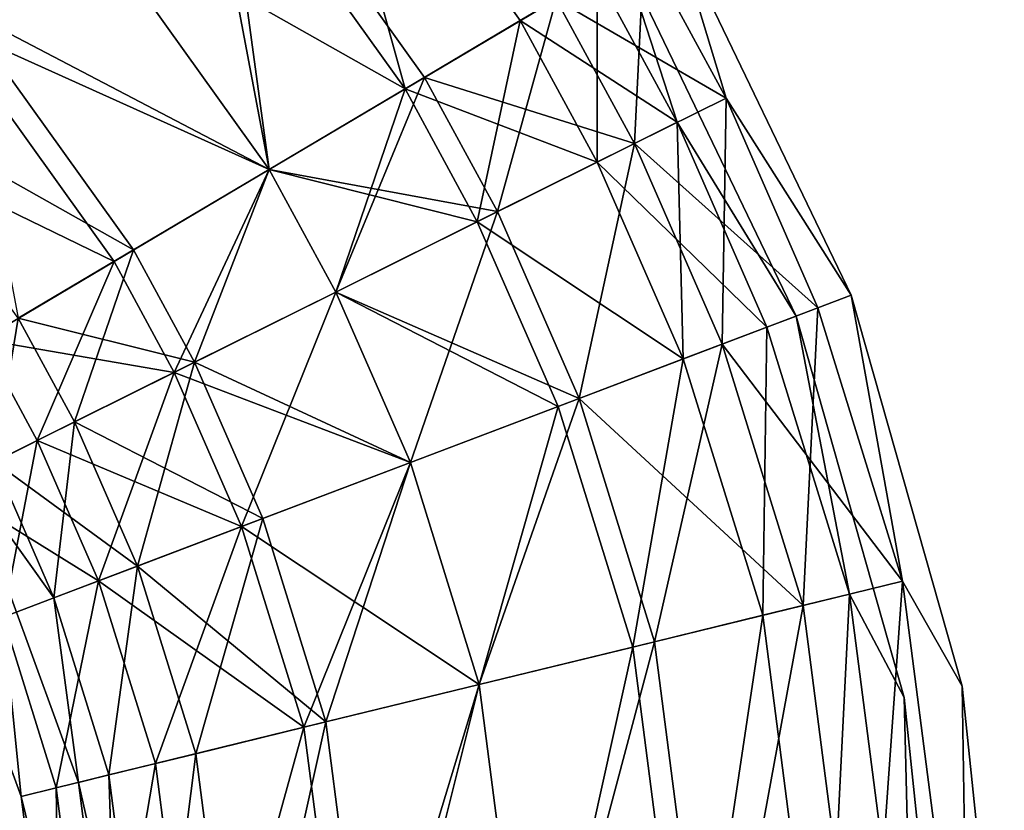
# Model space of a CAD drawing. Extents: x -25 to 162, y -10 to 297.
# Drawn here: x 137 to 162, y 245 to 265 of the extents above; entities that cross this region are included whole.
import ezdxf

# ---------------------------------------------------------------- set-up
doc = ezdxf.new("R2010")
doc.units = 0
doc.header["$MEASUREMENT"] = 0

msp = doc.modelspace()

# ---------------------------------------------------------------- linework, layer by layer
for points in [[(138.339996, 268.30899, 12), (131.516998, 274.851013, 12), (134.850998, 265.322998, 11.0866)], [(141.393005, 270.92099, -9.7007), (146.613998, 263.631012, -9.7007), (143.981003, 273.135986, -7.4246)], [(143.981003, 273.135986, 7.4246), (146.613998, 263.631012, 9.7007), (141.393005, 270.92099, 9.7007)], [(143.981003, 273.135986, -7.4246), (149.544006, 265.368988, -7.4246), (151.501999, 266.529999, -4.0182)], [(143.981003, 273.135986, -7.4246), (146.613998, 263.631012, -9.7007), (149.544006, 265.368988, -7.4246)], [(143.981003, 273.135986, 7.4246), (149.544006, 265.368988, 7.4246), (146.613998, 263.631012, 9.7007)], [(143.981003, 273.135986, 7.4246), (151.501999, 266.529999, 4.0182), (149.544006, 265.368988, 7.4246)], [(134.850998, 265.322998, -11.0866), (128.679993, 271.239014, -11.0866), (138.339996, 268.30899, -12)], [(143.158005, 261.582001, 12), (141.828995, 271.295013, 11.0866), (138.339996, 268.30899, 12)], [(143.158005, 261.582001, -12), (138.339996, 268.30899, -12), (141.828995, 271.295013, -11.0866)], [(147.108002, 263.924011, 11.0866), (141.828995, 271.295013, 11.0866), (143.158005, 261.582001, 12)], [(150.455994, 265.910004, 8.4853), (141.828995, 271.295013, 11.0866), (147.108002, 263.924011, 11.0866)], [(147.108002, 263.924011, -11.0866), (141.828995, 271.295013, -11.0866), (150.455994, 265.910004, -8.4853)], [(143.158005, 261.582001, -12), (141.828995, 271.295013, -11.0866), (147.108002, 263.924011, -11.0866)], [(138.339996, 268.30899, -10.5), (146.613998, 263.631012, -9.7007), (141.393005, 270.92099, -9.7007)], [(141.393005, 270.92099, 9.7007), (143.158005, 261.582001, 10.5), (138.339996, 268.30899, 10.5)], [(141.393005, 270.92099, 9.7007), (146.613998, 263.631012, 9.7007), (143.158005, 261.582001, 10.5)], [(143.158005, 261.582001, 12), (138.339996, 268.30899, 12), (134.850998, 265.322998, 11.0866)], [(143.158005, 261.582001, -12), (134.850998, 265.322998, -11.0866), (138.339996, 268.30899, -12)], [(135.287003, 265.695984, -9.7007), (143.158005, 261.582001, -10.5), (138.339996, 268.30899, -10.5)], [(138.339996, 268.30899, 10.5), (143.158005, 261.582001, 10.5), (135.287003, 265.695984, 9.7007)], [(138.339996, 268.30899, -10.5), (143.158005, 261.582001, -10.5), (146.613998, 263.631012, -9.7007)], [(154.781998, 263.39801, 4.5922), (153.479996, 267.703003), (152.694, 267.237, 4.5922)], [(154.781998, 263.39801, -4.5922), (152.694, 267.237, -4.5922), (153.479996, 267.703003)], [(154.781998, 263.39801, 4.5922), (157.968002, 258.38501), (153.479996, 267.703003)], [(154.781998, 263.39801, -4.5922), (153.479996, 267.703003), (157.968002, 258.38501)], [(154.781998, 263.39801, 4.5922), (152.694, 267.237, 4.5922), (150.455994, 265.910004, 8.4853)], [(152.451996, 262.240997, -8.4853), (150.455994, 265.910004, -8.4853), (152.694, 267.237, -4.5922)], [(152.451996, 262.240997, -8.4853), (152.694, 267.237, -4.5922), (154.781998, 263.39801, -4.5922)], [(151.501999, 266.529999, -4.0182), (153.541, 262.781006, -4.0182), (152.188995, 266.937988)], [(152.188995, 266.937988), (153.541, 262.781006, 4.0182), (151.501999, 266.529999, 4.0182)], [(152.188995, 266.937988), (153.541, 262.781006, -4.0182), (156.565994, 257.85199)], [(156.565994, 257.85199), (153.541, 262.781006, 4.0182), (152.188995, 266.937988)], [(149.544006, 265.368988, -7.4246), (151.503006, 261.768005, -7.4246), (151.501999, 266.529999, -4.0182)], [(151.501999, 266.529999, 4.0182), (153.541, 262.781006, 4.0182), (149.544006, 265.368988, 7.4246)], [(151.501999, 266.529999, -4.0182), (151.503006, 261.768005, -7.4246), (153.541, 262.781006, -4.0182)], [(152.451996, 262.240997, 8.4853), (150.455994, 265.910004, 8.4853), (147.108002, 263.924011, 11.0866)], [(148.966003, 260.507996, -11.0866), (147.108002, 263.924011, -11.0866), (150.455994, 265.910004, -8.4853)], [(148.966003, 260.507996, -11.0866), (150.455994, 265.910004, -8.4853), (152.451996, 262.240997, -8.4853)], [(154.781998, 263.39801, 4.5922), (150.455994, 265.910004, 8.4853), (152.451996, 262.240997, 8.4853)], [(135.287003, 265.695984, 9.7007), (139.701004, 259.53299, 9.7007), (132.699005, 263.480988, 7.4246)], [(135.287003, 265.695984, -9.7007), (139.701004, 259.53299, -9.7007), (143.158005, 261.582001, -10.5)], [(135.287003, 265.695984, -9.7007), (136.770996, 257.795013, -7.4246), (139.701004, 259.53299, -9.7007)], [(135.287003, 265.695984, 9.7007), (143.158005, 261.582001, 10.5), (139.701004, 259.53299, 9.7007)], [(139.207993, 259.23999, 11.0866), (134.850998, 265.322998, 11.0866), (131.893005, 262.791992, 8.4853)], [(143.158005, 261.582001, 12), (134.850998, 265.322998, 11.0866), (139.207993, 259.23999, 11.0866)], [(139.207993, 259.23999, -11.0866), (134.850998, 265.322998, -11.0866), (143.158005, 261.582001, -12)], [(135.858994, 257.253998, -8.4853), (134.850998, 265.322998, -11.0866), (139.207993, 259.23999, -11.0866)], [(146.613998, 263.631012, -9.7007), (148.451996, 260.251984, -9.7007), (149.544006, 265.368988, -7.4246)], [(149.544006, 265.368988, 7.4246), (151.503006, 261.768005, 7.4246), (146.613998, 263.631012, 9.7007)], [(149.544006, 265.368988, -7.4246), (148.451996, 260.251984, -9.7007), (151.503006, 261.768005, -7.4246)], [(149.544006, 265.368988, 7.4246), (153.541, 262.781006, 4.0182), (151.503006, 261.768005, 7.4246)], [(148.966003, 260.507996, 11.0866), (147.108002, 263.924011, 11.0866), (143.158005, 261.582001, 12)], [(144.854004, 258.463989, -12), (143.158005, 261.582001, -12), (147.108002, 263.924011, -11.0866)], [(144.854004, 258.463989, -12), (147.108002, 263.924011, -11.0866), (148.966003, 260.507996, -11.0866)], [(152.451996, 262.240997, 8.4853), (147.108002, 263.924011, 11.0866), (148.966003, 260.507996, 11.0866)], [(143.158005, 261.582001, -10.5), (144.854004, 258.463989, -10.5), (146.613998, 263.631012, -9.7007)], [(146.613998, 263.631012, 9.7007), (148.451996, 260.251984, 9.7007), (143.158005, 261.582001, 10.5)], [(146.613998, 263.631012, -9.7007), (144.854004, 258.463989, -10.5), (148.451996, 260.251984, -9.7007)], [(146.613998, 263.631012, 9.7007), (151.503006, 261.768005, 7.4246), (148.451996, 260.251984, 9.7007)], [(132.699005, 263.480988, 7.4246), (139.701004, 259.53299, 9.7007), (136.770996, 257.795013, 7.4246)], [(154.682007, 257.138, 8.4853), (154.781998, 263.39801, 4.5922), (152.451996, 262.240997, 8.4853)], [(157.113998, 258.061005, -4.5922), (152.451996, 262.240997, -8.4853), (154.781998, 263.39801, -4.5922)], [(157.113998, 258.061005, 4.5922), (154.781998, 263.39801, 4.5922), (154.682007, 257.138, 8.4853)], [(157.113998, 258.061005, 4.5922), (157.968002, 258.38501), (154.781998, 263.39801, 4.5922)], [(157.113998, 258.061005, -4.5922), (154.781998, 263.39801, -4.5922), (157.968002, 258.38501)], [(139.207993, 259.23999, 11.0866), (131.893005, 262.791992, 8.4853), (135.858994, 257.253998, 8.4853)], [(151.503006, 261.768005, -7.4246), (153.690002, 256.761993, -7.4246), (153.541, 262.781006, -4.0182)], [(153.541, 262.781006, 4.0182), (155.819, 257.569, 4.0182), (151.503006, 261.768005, 7.4246)], [(153.541, 262.781006, -4.0182), (155.819, 257.569, -4.0182), (156.565994, 257.85199)], [(153.541, 262.781006, -4.0182), (153.690002, 256.761993, -7.4246), (155.819, 257.569, -4.0182)], [(156.565994, 257.85199), (155.819, 257.569, 4.0182), (153.541, 262.781006, 4.0182)], [(151.042007, 255.756989, 11.0866), (152.451996, 262.240997, 8.4853), (148.966003, 260.507996, 11.0866)], [(151.042007, 255.756989, -11.0866), (148.966003, 260.507996, -11.0866), (152.451996, 262.240997, -8.4853)], [(154.682007, 257.138, 8.4853), (152.451996, 262.240997, 8.4853), (151.042007, 255.756989, 11.0866)], [(151.042007, 255.756989, -11.0866), (152.451996, 262.240997, -8.4853), (154.682007, 257.138, -8.4853)], [(154.682007, 257.138, -8.4853), (152.451996, 262.240997, -8.4853), (157.113998, 258.061005, -4.5922)], [(143.158005, 261.582001, 12), (139.207993, 259.23999, 11.0866), (140.742004, 256.420013, 11.0866)], [(140.742004, 256.420013, -11.0866), (139.207993, 259.23999, -11.0866), (143.158005, 261.582001, -12)], [(139.701004, 259.53299, -9.7007), (141.255997, 256.675995, -9.7007), (143.158005, 261.582001, -10.5)], [(139.701004, 259.53299, 9.7007), (143.158005, 261.582001, 10.5), (141.255997, 256.675995, 9.7007)], [(144.854004, 258.463989, 12), (143.158005, 261.582001, 12), (140.742004, 256.420013, 11.0866)], [(140.742004, 256.420013, -11.0866), (143.158005, 261.582001, -12), (144.854004, 258.463989, -12)], [(143.158005, 261.582001, -10.5), (141.255997, 256.675995, -9.7007), (144.854004, 258.463989, -10.5)], [(143.158005, 261.582001, 10.5), (144.854004, 258.463989, 10.5), (141.255997, 256.675995, 9.7007)], [(143.158005, 261.582001, 10.5), (148.451996, 260.251984, 9.7007), (144.854004, 258.463989, 10.5)], [(148.966003, 260.507996, 11.0866), (143.158005, 261.582001, 12), (144.854004, 258.463989, 12)], [(148.451996, 260.251984, -9.7007), (153.690002, 256.761993, -7.4246), (151.503006, 261.768005, -7.4246)], [(151.503006, 261.768005, 7.4246), (153.690002, 256.761993, 7.4246), (148.451996, 260.251984, 9.7007)], [(151.503006, 261.768005, 7.4246), (155.819, 257.569, 4.0182), (153.690002, 256.761993, 7.4246)], [(151.042007, 255.756989, 11.0866), (148.966003, 260.507996, 11.0866), (144.854004, 258.463989, 12)], [(146.748993, 254.127991, -12), (144.854004, 258.463989, -12), (148.966003, 260.507996, -11.0866)], [(146.748993, 254.127991, -12), (148.966003, 260.507996, -11.0866), (151.042007, 255.756989, -11.0866)], [(144.854004, 258.463989, -10.5), (150.505997, 255.553009, -9.7007), (148.451996, 260.251984, -9.7007)], [(148.451996, 260.251984, 9.7007), (150.505997, 255.553009, 9.7007), (144.854004, 258.463989, 10.5)], [(148.451996, 260.251984, -9.7007), (150.505997, 255.553009, -9.7007), (153.690002, 256.761993, -7.4246)], [(148.451996, 260.251984, 9.7007), (153.690002, 256.761993, 7.4246), (150.505997, 255.553009, 9.7007)], [(136.770996, 257.795013, -7.4246), (138.205002, 255.158997, -7.4246), (139.701004, 259.53299, -9.7007)], [(139.701004, 259.53299, 9.7007), (141.255997, 256.675995, 9.7007), (136.770996, 257.795013, 7.4246)], [(139.701004, 259.53299, -9.7007), (138.205002, 255.158997, -7.4246), (141.255997, 256.675995, -9.7007)], [(140.742004, 256.420013, 11.0866), (139.207993, 259.23999, 11.0866), (135.858994, 257.253998, 8.4853)], [(137.255997, 254.687012, -8.4853), (135.858994, 257.253998, -8.4853), (139.207993, 259.23999, -11.0866)], [(137.255997, 254.687012, -8.4853), (139.207993, 259.23999, -11.0866), (140.742004, 256.420013, -11.0866)], [(142.455002, 252.498993, 11.0866), (144.854004, 258.463989, 12), (140.742004, 256.420013, 11.0866)], [(146.748993, 254.127991, -12), (140.742004, 256.420013, -11.0866), (144.854004, 258.463989, -12)], [(141.255997, 256.675995, -9.7007), (146.748993, 254.127991, -10.5), (144.854004, 258.463989, -10.5)], [(144.854004, 258.463989, 10.5), (146.748993, 254.127991, 10.5), (141.255997, 256.675995, 9.7007)], [(146.748993, 254.127991, 12), (144.854004, 258.463989, 12), (142.455002, 252.498993, 11.0866)], [(144.854004, 258.463989, -10.5), (146.748993, 254.127991, -10.5), (150.505997, 255.553009, -9.7007)], [(144.854004, 258.463989, 10.5), (150.505997, 255.553009, 9.7007), (146.748993, 254.127991, 10.5)], [(151.042007, 255.756989, 11.0866), (144.854004, 258.463989, 12), (146.748993, 254.127991, 12)], [(159.272995, 251.108002, 4.5922), (157.968002, 258.38501), (157.113998, 258.061005, 4.5922)], [(159.272995, 251.108002, -4.5922), (157.113998, 258.061005, -4.5922), (157.968002, 258.38501)], [(159.272995, 251.108002, 4.5922), (160.789993, 248.43399), (157.968002, 258.38501)], [(159.272995, 251.108002, -4.5922), (157.968002, 258.38501), (160.789993, 248.43399)], [(159.272995, 251.108002, 4.5922), (157.113998, 258.061005, 4.5922), (154.682007, 257.138, 8.4853)], [(156.744995, 250.492004, -8.4853), (154.682007, 257.138, -8.4853), (157.113998, 258.061005, -4.5922)], [(156.744995, 250.492004, -8.4853), (157.113998, 258.061005, -4.5922), (159.272995, 251.108002, -4.5922)], [(155.819, 257.569, -4.0182), (157.925995, 250.779999, -4.0182), (156.565994, 257.85199)], [(156.565994, 257.85199), (157.925995, 250.779999, 4.0182), (155.819, 257.569, 4.0182)], [(156.565994, 257.85199), (157.925995, 250.779999, -4.0182), (159.317001, 248.151001)], [(159.317001, 248.151001), (157.925995, 250.779999, 4.0182), (156.565994, 257.85199)], [(136.770996, 257.795013, -7.4246), (136.167007, 254.145996, -4.0182), (138.205002, 255.158997, -7.4246)], [(136.770996, 257.795013, 7.4246), (138.205002, 255.158997, 7.4246), (136.167007, 254.145996, 4.0182)], [(136.770996, 257.795013, 7.4246), (141.255997, 256.675995, 9.7007), (138.205002, 255.158997, 7.4246)], [(153.690002, 256.761993, -7.4246), (155.714996, 250.23999, -7.4246), (155.819, 257.569, -4.0182)], [(155.819, 257.569, 4.0182), (155.714996, 250.23999, 7.4246), (153.690002, 256.761993, 7.4246)], [(155.819, 257.569, -4.0182), (155.714996, 250.23999, -7.4246), (157.925995, 250.779999, -4.0182)], [(155.819, 257.569, 4.0182), (157.925995, 250.779999, 4.0182), (155.714996, 250.23999, 7.4246)], [(137.255997, 254.687012, 8.4853), (135.858994, 257.253998, 8.4853), (134.925995, 253.528992, 4.5922)], [(134.925995, 253.528992, -4.5922), (135.858994, 257.253998, -8.4853), (137.255997, 254.687012, -8.4853)], [(140.742004, 256.420013, 11.0866), (135.858994, 257.253998, 8.4853), (137.255997, 254.687012, 8.4853)], [(156.744995, 250.492004, 8.4853), (154.682007, 257.138, 8.4853), (151.042007, 255.756989, 11.0866)], [(152.962997, 249.569, -11.0866), (151.042007, 255.756989, -11.0866), (154.682007, 257.138, -8.4853)], [(152.962997, 249.569, -11.0866), (154.682007, 257.138, -8.4853), (156.744995, 250.492004, -8.4853)], [(159.272995, 251.108002, 4.5922), (154.682007, 257.138, 8.4853), (156.744995, 250.492004, 8.4853)], [(138.205002, 255.158997, -7.4246), (142.992004, 252.701996, -9.7007), (141.255997, 256.675995, -9.7007)], [(141.255997, 256.675995, 9.7007), (139.807007, 251.493988, 7.4246), (138.205002, 255.158997, 7.4246)], [(141.255997, 256.675995, 9.7007), (142.992004, 252.701996, 9.7007), (139.807007, 251.493988, 7.4246)], [(141.255997, 256.675995, -9.7007), (142.992004, 252.701996, -9.7007), (146.748993, 254.127991, -10.5)], [(141.255997, 256.675995, 9.7007), (146.748993, 254.127991, 10.5), (142.992004, 252.701996, 9.7007)], [(150.505997, 255.553009, -9.7007), (152.406006, 249.432983, -9.7007), (153.690002, 256.761993, -7.4246)], [(153.690002, 256.761993, 7.4246), (152.406006, 249.432983, 9.7007), (150.505997, 255.553009, 9.7007)], [(153.690002, 256.761993, -7.4246), (152.406006, 249.432983, -9.7007), (155.714996, 250.23999, -7.4246)], [(153.690002, 256.761993, 7.4246), (155.714996, 250.23999, 7.4246), (152.406006, 249.432983, 9.7007)], [(142.455002, 252.498993, 11.0866), (140.742004, 256.420013, 11.0866), (137.255997, 254.687012, 8.4853)], [(138.815002, 251.118011, -8.4853), (137.255997, 254.687012, -8.4853), (140.742004, 256.420013, -11.0866)], [(138.815002, 251.118011, -8.4853), (140.742004, 256.420013, -11.0866), (142.455002, 252.498993, -11.0866)], [(142.455002, 252.498993, -11.0866), (140.742004, 256.420013, -11.0866), (146.748993, 254.127991, -12)], [(148.501999, 248.480011, 12), (151.042007, 255.756989, 11.0866), (146.748993, 254.127991, 12)], [(148.501999, 248.480011, -12), (146.748993, 254.127991, -12), (151.042007, 255.756989, -11.0866)], [(146.748993, 254.127991, -10.5), (148.501999, 248.480011, -10.5), (150.505997, 255.553009, -9.7007)], [(150.505997, 255.553009, 9.7007), (148.501999, 248.480011, 10.5), (146.748993, 254.127991, 10.5)], [(152.962997, 249.569, 11.0866), (151.042007, 255.756989, 11.0866), (148.501999, 248.480011, 12)], [(148.501999, 248.480011, -12), (151.042007, 255.756989, -11.0866), (152.962997, 249.569, -11.0866)], [(150.505997, 255.553009, -9.7007), (148.501999, 248.480011, -10.5), (152.406006, 249.432983, -9.7007)], [(150.505997, 255.553009, 9.7007), (152.406006, 249.432983, 9.7007), (148.501999, 248.480011, 10.5)], [(156.744995, 250.492004, 8.4853), (151.042007, 255.756989, 11.0866), (152.962997, 249.569, 11.0866)], [(136.167007, 254.145996, -4.0182), (137.679001, 250.686005, -4.0182), (138.205002, 255.158997, -7.4246)], [(138.205002, 255.158997, 7.4246), (139.807007, 251.493988, 7.4246), (136.167007, 254.145996, 4.0182)], [(138.205002, 255.158997, -7.4246), (137.679001, 250.686005, -4.0182), (139.807007, 251.493988, -7.4246)], [(138.205002, 255.158997, -7.4246), (139.807007, 251.493988, -7.4246), (142.992004, 252.701996, -9.7007)], [(138.815002, 251.118011, 8.4853), (137.255997, 254.687012, 8.4853), (134.925995, 253.528992, 4.5922)], [(136.382996, 250.195007, -4.5922), (134.925995, 253.528992, -4.5922), (137.255997, 254.687012, -8.4853)], [(136.382996, 250.195007, -4.5922), (137.255997, 254.687012, -8.4853), (138.815002, 251.118011, -8.4853)], [(142.455002, 252.498993, 11.0866), (137.255997, 254.687012, 8.4853), (138.815002, 251.118011, 8.4853)], [(135.451004, 253.790985), (137.679001, 250.686005, -4.0182), (136.167007, 254.145996, -4.0182)], [(136.167007, 254.145996, 4.0182), (137.679001, 250.686005, 4.0182), (135.451004, 253.790985)], [(136.167007, 254.145996, 4.0182), (139.807007, 251.493988, 7.4246), (137.679001, 250.686005, 4.0182)], [(148.501999, 248.480011, 12), (146.748993, 254.127991, 12), (142.455002, 252.498993, 11.0866)], [(144.041, 247.390991, -11.0866), (142.455002, 252.498993, -11.0866), (146.748993, 254.127991, -12)], [(142.992004, 252.701996, -9.7007), (144.598007, 247.527008, -9.7007), (146.748993, 254.127991, -10.5)], [(146.748993, 254.127991, 10.5), (144.598007, 247.527008, 9.7007), (142.992004, 252.701996, 9.7007)], [(144.041, 247.390991, -11.0866), (146.748993, 254.127991, -12), (148.501999, 248.480011, -12)], [(146.748993, 254.127991, -10.5), (144.598007, 247.527008, -9.7007), (148.501999, 248.480011, -10.5)], [(146.748993, 254.127991, 10.5), (148.501999, 248.480011, 10.5), (144.598007, 247.527008, 9.7007)], [(138.300995, 245.990997), (137.679001, 250.686005, -4.0182), (135.451004, 253.790985)], [(135.451004, 253.790985), (137.679001, 250.686005, 4.0182), (138.300995, 245.990997)], [(138.815002, 251.118011, 8.4853), (134.925995, 253.528992, 4.5922), (136.382996, 250.195007, 4.5922)], [(136.382996, 250.195007, 4.5922), (134.108002, 253.122986), (136.843994, 245.63501)], [(136.382996, 250.195007, -4.5922), (136.843994, 245.63501), (134.108002, 253.122986)], [(139.807007, 251.493988, -7.4246), (141.289001, 246.720001, -7.4246), (142.992004, 252.701996, -9.7007)], [(142.992004, 252.701996, 9.7007), (144.598007, 247.527008, 9.7007), (139.807007, 251.493988, 7.4246)], [(142.992004, 252.701996, -9.7007), (141.289001, 246.720001, -7.4246), (144.598007, 247.527008, -9.7007)], [(144.041, 247.390991, 11.0866), (142.455002, 252.498993, 11.0866), (138.815002, 251.118011, 8.4853)], [(140.259003, 246.467987, -8.4853), (138.815002, 251.118011, -8.4853), (142.455002, 252.498993, -11.0866)], [(140.259003, 246.467987, -8.4853), (142.455002, 252.498993, -11.0866), (144.041, 247.390991, -11.0866)], [(148.501999, 248.480011, 12), (142.455002, 252.498993, 11.0866), (144.041, 247.390991, 11.0866)], [(137.679001, 250.686005, -4.0182), (139.078003, 246.179993, -4.0182), (139.807007, 251.493988, -7.4246)], [(139.807007, 251.493988, 7.4246), (139.078003, 246.179993, 4.0182), (137.679001, 250.686005, 4.0182)], [(139.807007, 251.493988, -7.4246), (139.078003, 246.179993, -4.0182), (141.289001, 246.720001, -7.4246)], [(139.807007, 251.493988, 7.4246), (141.289001, 246.720001, 7.4246), (139.078003, 246.179993, 4.0182)], [(139.807007, 251.493988, 7.4246), (144.598007, 247.527008, 9.7007), (141.289001, 246.720001, 7.4246)], [(137.731995, 245.851013, 4.5922), (138.815002, 251.118011, 8.4853), (136.382996, 250.195007, 4.5922)], [(137.731995, 245.851013, -4.5922), (136.382996, 250.195007, -4.5922), (138.815002, 251.118011, -8.4853)], [(140.259003, 246.467987, 8.4853), (138.815002, 251.118011, 8.4853), (137.731995, 245.851013, 4.5922)], [(137.731995, 245.851013, -4.5922), (138.815002, 251.118011, -8.4853), (140.259003, 246.467987, -8.4853)], [(144.041, 247.390991, 11.0866), (138.815002, 251.118011, 8.4853), (140.259003, 246.467987, 8.4853)], [(159.272995, 251.108002, 4.5922), (156.744995, 250.492004, 8.4853), (158.347, 238.085999, 8.4853)], [(156.744995, 250.492004, -8.4853), (159.272995, 251.108002, -4.5922), (158.347, 238.085999, -8.4853)], [(159.272995, 251.108002, 4.5922), (158.347, 238.085999, 8.4853), (160.947998, 238.131012, 4.5922)], [(159.272995, 251.108002, -4.5922), (160.947998, 238.131012, -4.5922), (158.347, 238.085999, -8.4853)], [(159.272995, 251.108002, 4.5922), (160.947998, 238.131012, 4.5922), (160.789993, 248.43399)], [(159.272995, 251.108002, -4.5922), (160.789993, 248.43399), (160.947998, 238.131012, -4.5922)], [(138.300995, 245.990997), (139.078003, 246.179993, -4.0182), (137.679001, 250.686005, -4.0182)], [(137.679001, 250.686005, 4.0182), (139.078003, 246.179993, 4.0182), (138.300995, 245.990997)], [(157.925995, 250.779999, -4.0182), (155.714996, 250.23999, -7.4246), (157.287003, 238.067001, -7.4246)], [(155.714996, 250.23999, 7.4246), (157.925995, 250.779999, 4.0182), (157.287003, 238.067001, 7.4246)], [(159.561996, 238.106995, -4.0182), (157.925995, 250.779999, -4.0182), (157.287003, 238.067001, -7.4246)], [(157.287003, 238.067001, 7.4246), (157.925995, 250.779999, 4.0182), (159.561996, 238.106995, 4.0182)], [(159.317001, 248.151001), (157.925995, 250.779999, -4.0182), (159.561996, 238.106995, -4.0182)], [(159.561996, 238.106995, 4.0182), (157.925995, 250.779999, 4.0182), (159.317001, 248.151001)], [(156.744995, 250.492004, 8.4853), (152.962997, 249.569, 11.0866), (154.455002, 238.018005, 11.0866)], [(152.962997, 249.569, -11.0866), (156.744995, 250.492004, -8.4853), (154.455002, 238.018005, -11.0866)], [(156.744995, 250.492004, 8.4853), (154.455002, 238.018005, 11.0866), (158.347, 238.085999, 8.4853)], [(156.744995, 250.492004, -8.4853), (158.347, 238.085999, -8.4853), (154.455002, 238.018005, -11.0866)], [(137.731995, 245.851013, 4.5922), (136.382996, 250.195007, 4.5922), (136.843994, 245.63501)], [(137.731995, 245.851013, -4.5922), (136.843994, 245.63501), (136.382996, 250.195007, -4.5922)], [(155.714996, 250.23999, -7.4246), (152.406006, 249.432983, -9.7007), (153.880997, 238.007996, -9.7007)], [(152.406006, 249.432983, 9.7007), (155.714996, 250.23999, 7.4246), (153.880997, 238.007996, 9.7007)], [(157.287003, 238.067001, -7.4246), (155.714996, 250.23999, -7.4246), (153.880997, 238.007996, -9.7007)], [(153.880997, 238.007996, 9.7007), (155.714996, 250.23999, 7.4246), (157.287003, 238.067001, 7.4246)], [(152.962997, 249.569, 11.0866), (148.501999, 248.480011, 12), (149.863007, 237.937988, 12)], [(148.501999, 248.480011, -12), (152.962997, 249.569, -11.0866), (149.863007, 237.937988, -12)], [(152.962997, 249.569, 11.0866), (149.863007, 237.937988, 12), (154.455002, 238.018005, 11.0866)], [(152.962997, 249.569, -11.0866), (154.455002, 238.018005, -11.0866), (149.863007, 237.937988, -12)], [(152.406006, 249.432983, -9.7007), (148.501999, 248.480011, -10.5), (149.863007, 237.937988, -10.5)], [(148.501999, 248.480011, 10.5), (152.406006, 249.432983, 9.7007), (149.863007, 237.937988, 10.5)], [(153.880997, 238.007996, -9.7007), (152.406006, 249.432983, -9.7007), (149.863007, 237.937988, -10.5)], [(149.863007, 237.937988, 10.5), (152.406006, 249.432983, 9.7007), (153.880997, 238.007996, 9.7007)], [(148.501999, 248.480011, 12), (144.041, 247.390991, 11.0866), (145.272003, 237.858002, 11.0866)], [(144.041, 247.390991, -11.0866), (148.501999, 248.480011, -12), (145.272003, 237.858002, -11.0866)], [(148.501999, 248.480011, -10.5), (144.598007, 247.527008, -9.7007), (145.845993, 237.867996, -9.7007)], [(144.598007, 247.527008, 9.7007), (148.501999, 248.480011, 10.5), (145.845993, 237.867996, 9.7007)], [(148.501999, 248.480011, 12), (145.272003, 237.858002, 11.0866), (149.863007, 237.937988, 12)], [(148.501999, 248.480011, -12), (149.863007, 237.937988, -12), (145.272003, 237.858002, -11.0866)], [(149.863007, 237.937988, -10.5), (148.501999, 248.480011, -10.5), (145.845993, 237.867996, -9.7007)], [(145.845993, 237.867996, 9.7007), (148.501999, 248.480011, 10.5), (149.863007, 237.937988, 10.5)], [(161.860992, 238.147003), (160.789993, 248.43399), (160.947998, 238.131012, 4.5922)], [(160.947998, 238.131012, -4.5922), (160.789993, 248.43399), (161.860992, 238.147003)], [(159.317001, 248.151001), (159.561996, 238.106995, -4.0182), (160.362, 238.121002)], [(159.317001, 248.151001), (160.362, 238.121002), (159.561996, 238.106995, 4.0182)], [(144.041, 247.390991, 11.0866), (140.259003, 246.467987, 8.4853), (141.378998, 237.790009, 8.4853)], [(140.259003, 246.467987, -8.4853), (144.041, 247.390991, -11.0866), (141.378998, 237.790009, -8.4853)], [(144.598007, 247.527008, -9.7007), (141.289001, 246.720001, -7.4246), (142.440002, 237.807999, -7.4246)], [(141.289001, 246.720001, 7.4246), (144.598007, 247.527008, 9.7007), (142.440002, 237.807999, 7.4246)], [(144.041, 247.390991, 11.0866), (141.378998, 237.790009, 8.4853), (145.272003, 237.858002, 11.0866)], [(144.041, 247.390991, -11.0866), (145.272003, 237.858002, -11.0866), (141.378998, 237.790009, -8.4853)], [(145.845993, 237.867996, -9.7007), (144.598007, 247.527008, -9.7007), (142.440002, 237.807999, -7.4246)], [(142.440002, 237.807999, 7.4246), (144.598007, 247.527008, 9.7007), (145.845993, 237.867996, 9.7007)], [(141.289001, 246.720001, -7.4246), (139.078003, 246.179993, -4.0182), (140.164001, 237.768005, -4.0182)], [(139.078003, 246.179993, 4.0182), (141.289001, 246.720001, 7.4246), (140.164001, 237.768005, 4.0182)], [(142.440002, 237.807999, -7.4246), (141.289001, 246.720001, -7.4246), (140.164001, 237.768005, -4.0182)], [(140.164001, 237.768005, 4.0182), (141.289001, 246.720001, 7.4246), (142.440002, 237.807999, 7.4246)], [(140.259003, 246.467987, 8.4853), (137.731995, 245.851013, 4.5922), (138.778, 237.743988, 4.5922)], [(137.731995, 245.851013, -4.5922), (140.259003, 246.467987, -8.4853), (138.778, 237.743988, -4.5922)], [(140.259003, 246.467987, 8.4853), (138.778, 237.743988, 4.5922), (141.378998, 237.790009, 8.4853)], [(140.259003, 246.467987, -8.4853), (141.378998, 237.790009, -8.4853), (138.778, 237.743988, -4.5922)], [(140.164001, 237.768005, -4.0182), (139.078003, 246.179993, -4.0182), (138.300995, 245.990997)], [(138.300995, 245.990997), (139.078003, 246.179993, 4.0182), (139.365005, 237.753998)], [(139.365005, 237.753998), (139.078003, 246.179993, 4.0182), (140.164001, 237.768005, 4.0182)], [(137.731995, 245.851013, 4.5922), (136.843994, 245.63501), (137.865005, 237.727997)], [(137.731995, 245.851013, -4.5922), (138.778, 237.743988, -4.5922), (136.843994, 245.63501)], [(137.731995, 245.851013, 4.5922), (137.865005, 237.727997), (138.778, 237.743988, 4.5922)], [(138.300995, 245.990997), (139.365005, 237.753998), (140.164001, 237.768005, -4.0182)], [(137.865005, 237.727997), (136.843994, 245.63501), (138.778, 237.743988, -4.5922)]]:
    msp.add_3dface(points)

doc.saveas('drawing.dxf')
